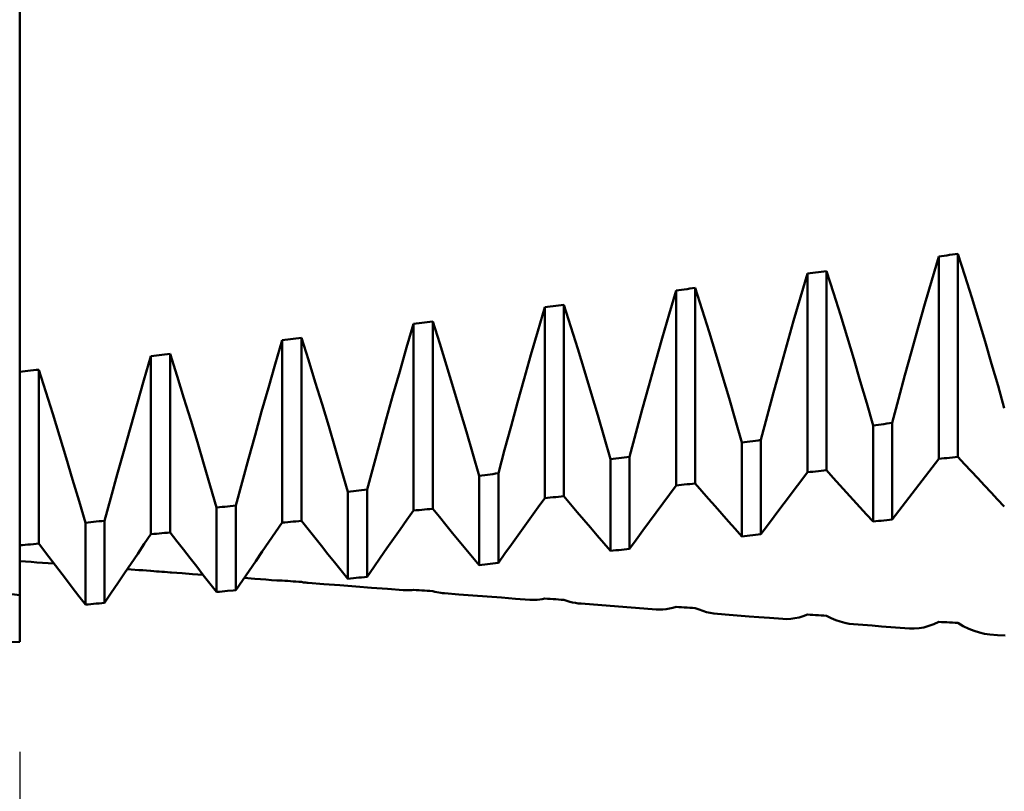
# Model space of a CAD drawing. Units: millimetres. Extents: x -75 to 73, y -32 to 47.
# Drawn here: x 16 to 20, y -3 to 0 of the extents above; entities that cross this region are included whole.
import ezdxf

# ---------------------------------------------------------------- set-up
doc = ezdxf.new("R2010")
doc.units = ezdxf.units.MM
doc.header["$LTSCALE"] = 4.7
doc.layers.add('1', color=4, linetype='CONTINUOUS')
doc.layers.add('2', color=7, linetype='CONTINUOUS')

msp = doc.modelspace()

# ---------------------------------------------------------------- linework, layer by layer
at = {"layer": '1', "color": 4, "linetype": 'CONTINUOUS', "lineweight": 50}
for p, q in [((16, -2.431), (16, 2.1135)), ((19.4734, -1.052), (19.5, -0.962)), ((19.5, -0.962), (19.5104, -0.9606)), ((19.5, -1.7333), (19.5, -0.962)), ((19.5104, -0.9606), (19.5209, -0.9593)), ((19.5209, -0.9593), (19.5313, -0.9579)), ((19.5313, -0.9579), (19.5417, -0.9565)), ((19.5417, -0.9565), (19.5521, -0.9552)), ((19.5521, -0.9552), (19.5626, -0.9538)), ((19.5626, -0.9538), (19.573, -0.9524)), ((19.5996, -1.0353), (19.573, -0.9524)), ((19.573, -1.7258), (19.573, -0.9524)), ((18.9734, -1.1174), (19, -1.0271)), ((19, -1.0271), (19.0104, -1.0257)), ((19, -1.7844), (19, -1.0271)), ((19.0104, -1.0257), (19.0209, -1.0244)), ((19.0209, -1.0244), (19.0313, -1.023)), ((19.0313, -1.023), (19.0417, -1.0217)), ((19.0417, -1.0217), (19.0521, -1.0203)), ((19.0521, -1.0203), (19.0626, -1.0189)), ((19.0626, -1.0189), (19.073, -1.0176)), ((19.0996, -1.1008), (19.073, -1.0176)), ((19.073, -1.777), (19.073, -1.0176)), ((19.6257, -1.1186), (19.5996, -1.0353)), ((18.5313, -1.0875), (18.5417, -1.0862)), ((18.5417, -1.0862), (18.5521, -1.0848)), ((18.5521, -1.0848), (18.5626, -1.0835)), ((18.5626, -1.0835), (18.573, -1.0822)), ((18.5996, -1.1657), (18.573, -1.0822)), ((18.573, -1.827), (18.573, -1.0822)), ((19.4472, -1.1424), (19.4734, -1.052)), ((18.4734, -1.1821), (18.5, -1.0915)), ((18.5, -1.0915), (18.5104, -1.0902)), ((18.5, -1.8342), (18.5, -1.0915)), ((18.5104, -1.0902), (18.5209, -1.0889)), ((18.5209, -1.0889), (18.5313, -1.0875)), ((18.9472, -1.208), (18.9734, -1.1174)), ((19.1257, -1.1845), (19.0996, -1.1008)), ((19.6515, -1.2024), (19.6257, -1.1186)), ((17.9734, -1.2462), (18, -1.1555)), ((18, -1.1555), (18.0104, -1.1541)), ((18, -1.8828), (18, -1.1555)), ((18.0104, -1.1541), (18.0209, -1.1528)), ((18.0209, -1.1528), (18.0313, -1.1515)), ((18.0313, -1.1515), (18.0417, -1.1502)), ((18.0417, -1.1502), (18.0521, -1.1488)), ((18.0521, -1.1488), (18.0626, -1.1475)), ((18.0626, -1.1475), (18.073, -1.1462)), ((18.0996, -1.23), (18.073, -1.1462)), ((18.073, -1.8758), (18.073, -1.1462)), ((19.4215, -1.2331), (19.4472, -1.1424)), ((18.4472, -1.2729), (18.4734, -1.1821)), ((18.6257, -1.2496), (18.5996, -1.1657)), ((19.1515, -1.2684), (19.1257, -1.1845)), ((17.4734, -1.3096), (17.5, -1.2188)), ((17.5, -1.2188), (17.5104, -1.2175)), ((17.5, -1.9302), (17.5, -1.2188)), ((17.5104, -1.2175), (17.5209, -1.2162)), ((17.5209, -1.2162), (17.5313, -1.2149)), ((17.5313, -1.2149), (17.5417, -1.2136)), ((17.5417, -1.2136), (17.5521, -1.2122)), ((17.5521, -1.2122), (17.5626, -1.2109)), ((17.5626, -1.2109), (17.573, -1.2096)), ((17.5996, -1.2936), (17.573, -1.2096)), ((17.573, -1.9234), (17.573, -1.2096)), ((18.1257, -1.314), (18.0996, -1.23)), ((18.9215, -1.2988), (18.9472, -1.208)), ((19.3962, -1.324), (19.4215, -1.2331)), ((19.6768, -1.2865), (19.6515, -1.2024)), ((17.0417, -1.2762), (17.0521, -1.2749)), ((17.0521, -1.2749), (17.0626, -1.2736)), ((17.0626, -1.2736), (17.073, -1.2723)), ((17.0996, -1.3564), (17.073, -1.2723)), ((17.073, -1.9695), (17.073, -1.2723)), ((17.9472, -1.337), (17.9734, -1.2462)), ((18.4215, -1.3637), (18.4472, -1.2729)), ((18.6515, -1.3337), (18.6257, -1.2496)), ((19.1768, -1.3527), (19.1515, -1.2684)), ((16.9734, -1.3721), (17, -1.2813)), ((17, -1.2813), (17.0104, -1.28)), ((17, -1.9761), (17, -1.2813)), ((17.0104, -1.28), (17.0209, -1.2787)), ((17.0209, -1.2787), (17.0313, -1.2775)), ((17.0313, -1.2775), (17.0417, -1.2762)), ((17.4472, -1.4005), (17.4734, -1.3096)), ((17.6257, -1.3777), (17.5996, -1.2936)), ((18.8962, -1.3897), (18.9215, -1.2988)), ((19.7016, -1.3709), (19.6768, -1.2865)), ((16.4734, -1.4331), (16.5, -1.3424)), ((16.5, -1.3424), (16.5104, -1.3411)), ((16.5, -2.0202), (16.5, -1.3424)), ((16.5104, -1.3411), (16.5209, -1.3399)), ((16.5209, -1.3399), (16.5313, -1.3386)), ((16.5313, -1.3386), (16.5417, -1.3374)), ((16.5417, -1.3374), (16.5521, -1.3361)), ((16.5521, -1.3361), (16.5626, -1.3348)), ((16.5626, -1.3348), (16.573, -1.3336)), ((16.5996, -1.4177), (16.573, -1.3336)), ((16.573, -2.0139), (16.573, -1.3336)), ((17.9215, -1.4278), (17.9472, -1.337)), ((18.1515, -1.3982), (18.1257, -1.314)), ((18.6768, -1.418), (18.6515, -1.3337)), ((19.3713, -1.4149), (19.3962, -1.324)), ((16.9472, -1.4628), (16.9734, -1.3721)), ((17.1257, -1.4405), (17.0996, -1.3564)), ((17.6515, -1.4619), (17.6257, -1.3777)), ((18.3962, -1.4545), (18.4215, -1.3637)), ((19.2016, -1.437), (19.1768, -1.3527)), ((19.726, -1.4554), (19.7016, -1.3709)), ((16, -1.4021), (16.0104, -1.4008)), ((16.0104, -1.4008), (16.0209, -1.3996)), ((16.0209, -1.3996), (16.0313, -1.3984)), ((16.0313, -1.3984), (16.0417, -1.3972)), ((16.0417, -1.3972), (16.0521, -1.3959)), ((16.0521, -1.3959), (16.0626, -1.3947)), ((16.0626, -1.3947), (16.073, -1.3935)), ((16.0995, -1.4774), (16.073, -1.3935)), ((16.073, -2.0564), (16.073, -1.3935)), ((16.6257, -1.5019), (16.5996, -1.4177)), ((17.4215, -1.4911), (17.4472, -1.4005)), ((18.1768, -1.4824), (18.1515, -1.3982)), ((18.7016, -1.5023), (18.6768, -1.418)), ((18.8713, -1.4804), (18.8962, -1.3897)), ((19.3469, -1.5057), (19.3713, -1.4149)), ((16.4472, -1.5236), (16.4734, -1.4331)), ((17.1514, -1.5246), (17.1257, -1.4405)), ((17.6768, -1.546), (17.6515, -1.4619)), ((17.8962, -1.5185), (17.9215, -1.4278)), ((18.3713, -1.5451), (18.3962, -1.4545)), ((19.226, -1.5215), (19.2016, -1.437)), ((19.75, -1.54), (19.726, -1.4554)), ((16.1256, -1.5613), (16.0995, -1.4774)), ((16.9215, -1.5533), (16.9472, -1.4628)), ((17.3962, -1.5816), (17.4215, -1.4911)), ((18.2016, -1.5666), (18.1768, -1.4824)), ((18.8469, -1.5711), (18.8713, -1.4804)), ((16.4215, -1.6138), (16.4472, -1.5236)), ((16.6514, -1.5859), (16.6257, -1.5019)), ((17.1768, -1.6087), (17.1514, -1.5246)), ((17.8713, -1.6088), (17.8962, -1.5185)), ((18.726, -1.5866), (18.7016, -1.5023)), ((19.25, -1.6059), (19.226, -1.5215)), ((19.323, -1.5964), (19.3469, -1.5057)), ((16.1514, -1.6452), (16.1256, -1.5613)), ((16.8962, -1.6434), (16.9215, -1.5533)), ((17.7016, -1.6301), (17.6768, -1.546)), ((18.226, -1.6508), (18.2016, -1.5666)), ((18.3469, -1.6355), (18.3713, -1.5451)), ((18.823, -1.6614), (18.8469, -1.5711)), ((16.6768, -1.6698), (16.6514, -1.5859)), ((17.2016, -1.6925), (17.1768, -1.6087)), ((17.3713, -1.6716), (17.3962, -1.5816)), ((17.8469, -1.6989), (17.8713, -1.6088)), ((18.75, -1.6708), (18.726, -1.5866)), ((19.25, -1.6059), (19.2604, -1.6046)), ((19.25, -1.9724), (19.25, -1.6059)), ((19.2604, -1.6046), (19.2709, -1.6032)), ((19.2709, -1.6032), (19.2813, -1.6018)), ((19.2813, -1.6018), (19.2917, -1.6005)), ((19.2917, -1.6005), (19.3021, -1.5991)), ((19.3021, -1.5991), (19.3126, -1.5977)), ((19.3126, -1.5977), (19.323, -1.5964)), ((19.323, -1.9641), (19.323, -1.5964)), ((16.1767, -1.729), (16.1514, -1.6452)), ((16.3962, -1.7035), (16.4215, -1.6138)), ((16.8713, -1.733), (16.8962, -1.6434)), ((17.726, -1.7139), (17.7016, -1.6301)), ((18.323, -1.7254), (18.3469, -1.6355)), ((16.7016, -1.7533), (16.6768, -1.6698)), ((17.3469, -1.7612), (17.3713, -1.6716)), ((18.25, -1.7347), (18.226, -1.6508)), ((18.75, -1.6708), (18.7604, -1.6695)), ((18.75, -2.0289), (18.75, -1.6708)), ((18.7604, -1.6695), (18.7709, -1.6682)), ((18.7709, -1.6682), (18.7813, -1.6668)), ((18.7813, -1.6668), (18.7917, -1.6655)), ((18.7917, -1.6655), (18.8021, -1.6641)), ((18.8021, -1.6641), (18.8126, -1.6628)), ((18.8126, -1.6628), (18.823, -1.6614)), ((18.823, -2.0208), (18.823, -1.6614)), ((16.3713, -1.7927), (16.3962, -1.7035)), ((17.226, -1.776), (17.2016, -1.6925)), ((17.75, -1.7975), (17.726, -1.7139)), ((17.823, -1.7884), (17.8469, -1.6989)), ((16.2016, -1.8123), (16.1767, -1.729)), ((16.726, -1.8365), (16.7016, -1.7533)), ((16.8469, -1.8221), (16.8713, -1.733)), ((17.323, -1.8503), (17.3469, -1.7612)), ((18.25, -1.7347), (18.2604, -1.7334)), ((18.25, -2.084), (18.25, -1.7347)), ((18.2604, -1.7334), (18.2709, -1.7321)), ((18.2709, -1.7321), (18.2813, -1.7307)), ((18.2813, -1.7307), (18.2917, -1.7294)), ((18.2917, -1.7294), (18.3021, -1.7281)), ((18.3021, -1.7281), (18.3126, -1.7268)), ((18.3126, -1.7268), (18.323, -1.7254)), ((18.323, -2.0761), (18.323, -1.7254)), ((19.4747, -1.766), (19.5, -1.7333)), ((19.5, -1.7333), (19.5104, -1.7322)), ((19.5104, -1.7322), (19.5209, -1.7312)), ((19.5209, -1.7312), (19.5313, -1.7301)), ((19.5313, -1.7301), (19.5417, -1.729)), ((19.5417, -1.729), (19.5521, -1.7279)), ((19.5521, -1.7279), (19.5626, -1.7268)), ((19.5626, -1.7268), (19.573, -1.7258)), ((19.5983, -1.753), (19.573, -1.7258)), ((19.6236, -1.7802), (19.5983, -1.753)), ((16.3469, -1.8812), (16.3713, -1.7927)), ((17.25, -1.8592), (17.226, -1.776)), ((17.75, -1.7975), (17.7604, -1.7962)), ((17.75, -2.1378), (17.75, -1.7975)), ((17.7604, -1.7962), (17.7709, -1.7949)), ((17.7709, -1.7949), (17.7813, -1.7936)), ((17.7813, -1.7936), (17.7917, -1.7923)), ((17.7917, -1.7923), (17.8021, -1.791)), ((17.8021, -1.791), (17.8126, -1.7897)), ((17.8126, -1.7897), (17.823, -1.7884)), ((17.823, -2.13), (17.823, -1.7884)), ((18.9747, -1.8179), (19, -1.7844)), ((19, -1.7844), (19.0104, -1.7833)), ((19.0104, -1.7833), (19.0209, -1.7823)), ((19.0209, -1.7823), (19.0313, -1.7812)), ((19.0313, -1.7812), (19.0417, -1.7802)), ((19.0417, -1.7802), (19.0521, -1.7791)), ((19.0521, -1.7791), (19.0626, -1.7781)), ((19.0626, -1.7781), (19.073, -1.777)), ((19.0983, -1.8052), (19.073, -1.777)), ((19.4241, -1.8317), (19.4494, -1.7988)), ((19.4494, -1.7988), (19.4747, -1.766)), ((19.6489, -1.8073), (19.6236, -1.7802)), ((16.226, -1.8951), (16.2016, -1.8123)), ((16.75, -1.9192), (16.726, -1.8365)), ((16.823, -1.9105), (16.8469, -1.8221)), ((18.4747, -1.8685), (18.5, -1.8342)), ((18.5, -1.8342), (18.5104, -1.8332)), ((18.5104, -1.8332), (18.5209, -1.8322)), ((18.5209, -1.8322), (18.5313, -1.8311)), ((18.5313, -1.8311), (18.5417, -1.8301)), ((18.5417, -1.8301), (18.5521, -1.8291)), ((18.5521, -1.8291), (18.5626, -1.828)), ((18.5626, -1.828), (18.573, -1.827)), ((18.5983, -1.8561), (18.573, -1.827)), ((18.9494, -1.8515), (18.9747, -1.8179)), ((19.1236, -1.8333), (19.0983, -1.8052)), ((19.1489, -1.8613), (19.1236, -1.8333)), ((19.3988, -1.8647), (19.4241, -1.8317)), ((19.6742, -1.8342), (19.6489, -1.8073)), ((19.6994, -1.8611), (19.6742, -1.8342)), ((17.25, -1.8592), (17.2604, -1.8579)), ((17.25, -2.1901), (17.25, -1.8592)), ((17.2604, -1.8579), (17.2709, -1.8566)), ((17.2709, -1.8566), (17.2813, -1.8554)), ((17.2813, -1.8554), (17.2917, -1.8541)), ((17.2917, -1.8541), (17.3021, -1.8528)), ((17.3021, -1.8528), (17.3126, -1.8515)), ((17.3126, -1.8515), (17.323, -1.8503)), ((17.323, -2.1826), (17.323, -1.8503)), ((18.4494, -1.9029), (18.4747, -1.8685)), ((18.6236, -1.8852), (18.5983, -1.8561)), ((18.9241, -1.8852), (18.9494, -1.8515)), ((19.1742, -1.8892), (19.1489, -1.8613)), ((19.3736, -1.8977), (19.3988, -1.8647)), ((19.7247, -1.8879), (19.6994, -1.8611)), ((16.25, -1.9773), (16.226, -1.8951)), ((16.323, -1.9689), (16.3469, -1.8812)), ((16.8021, -1.913), (16.8126, -1.9118)), ((16.8126, -1.9118), (16.823, -1.9105)), ((16.823, -2.2333), (16.823, -1.9105)), ((17.9747, -1.9179), (18, -1.8828)), ((18, -1.8828), (18.0104, -1.8818)), ((18.0104, -1.8818), (18.0209, -1.8808)), ((18.0209, -1.8808), (18.0313, -1.8798)), ((18.0313, -1.8798), (18.0417, -1.8788)), ((18.0417, -1.8788), (18.0521, -1.8778)), ((18.0521, -1.8778), (18.0626, -1.8768)), ((18.0626, -1.8768), (18.073, -1.8758)), ((18.0983, -1.9058), (18.073, -1.8758)), ((18.1236, -1.9358), (18.0983, -1.9058)), ((18.4241, -1.9374), (18.4494, -1.9029)), ((18.6489, -1.9141), (18.6236, -1.8852)), ((18.8988, -1.919), (18.9241, -1.8852)), ((19.1994, -1.9171), (19.1742, -1.8892)), ((19.3483, -1.9309), (19.3736, -1.8977)), ((19.75, -1.9146), (19.7247, -1.8879)), ((16.75, -1.9192), (16.7604, -1.9179)), ((16.75, -2.2405), (16.75, -1.9192)), ((16.7604, -1.9179), (16.7709, -1.9167)), ((16.7709, -1.9167), (16.7813, -1.9155)), ((16.7813, -1.9155), (16.7917, -1.9142)), ((16.7917, -1.9142), (16.8021, -1.913)), ((17.4747, -1.9661), (17.5, -1.9302)), ((17.5, -1.9302), (17.5104, -1.9292)), ((17.5104, -1.9292), (17.5209, -1.9283)), ((17.5209, -1.9283), (17.5313, -1.9273)), ((17.5313, -1.9273), (17.5417, -1.9263)), ((17.5417, -1.9263), (17.5521, -1.9253)), ((17.5521, -1.9253), (17.5626, -1.9244)), ((17.5626, -1.9244), (17.573, -1.9234)), ((17.5983, -1.9543), (17.573, -1.9234)), ((17.9494, -1.9531), (17.9747, -1.9179)), ((18.1489, -1.9656), (18.1236, -1.9358)), ((18.3988, -1.972), (18.4241, -1.9374)), ((18.6742, -1.9429), (18.6489, -1.9141)), ((18.6994, -1.9717), (18.6742, -1.9429)), ((18.8736, -1.9528), (18.8988, -1.919)), ((19.2247, -1.9448), (19.1994, -1.9171)), ((19.25, -1.9724), (19.2247, -1.9448)), ((19.323, -1.9641), (19.3483, -1.9309)), ((16.25, -1.9773), (16.2604, -1.9761)), ((16.25, -2.2888), (16.25, -1.9773)), ((16.2604, -1.9761), (16.2709, -1.9749)), ((16.2709, -1.9749), (16.2813, -1.9737)), ((16.2813, -1.9737), (16.2917, -1.9725)), ((16.2917, -1.9725), (16.3021, -1.9713)), ((16.3021, -1.9713), (16.3126, -1.9701)), ((16.3126, -1.9701), (16.323, -1.9689)), ((16.323, -2.2819), (16.323, -1.9689)), ((16.9747, -2.0127), (17, -1.9761)), ((17, -1.9761), (17.0104, -1.9752)), ((17.0104, -1.9752), (17.0209, -1.9743)), ((17.0209, -1.9743), (17.0313, -1.9733)), ((17.0313, -1.9733), (17.0417, -1.9724)), ((17.0417, -1.9724), (17.0521, -1.9714)), ((17.0521, -1.9714), (17.0626, -1.9705)), ((17.0626, -1.9705), (17.073, -1.9695)), ((17.0983, -2.0013), (17.073, -1.9695)), ((17.4494, -2.002), (17.4747, -1.9661)), ((17.6236, -1.9851), (17.5983, -1.9543)), ((17.6489, -2.0158), (17.6236, -1.9851)), ((17.9241, -1.9883), (17.9494, -1.9531)), ((18.1742, -1.9953), (18.1489, -1.9656)), ((18.3736, -2.0066), (18.3988, -1.972)), ((18.7247, -2.0004), (18.6994, -1.9717)), ((18.823, -2.0208), (18.8483, -1.9868)), ((18.8483, -1.9868), (18.8736, -1.9528)), ((19.25, -1.9724), (19.2604, -1.9712)), ((19.2604, -1.9712), (19.2709, -1.97)), ((19.2709, -1.97), (19.2813, -1.9688)), ((19.2813, -1.9688), (19.2917, -1.9677)), ((19.2917, -1.9677), (19.3021, -1.9665)), ((19.3021, -1.9665), (19.3126, -1.9653)), ((19.3126, -1.9653), (19.323, -1.9641)), ((16.4747, -2.0574), (16.5, -2.0202)), ((16.5, -2.0202), (16.5104, -2.0193)), ((16.5104, -2.0193), (16.5209, -2.0184)), ((16.5209, -2.0184), (16.5313, -2.0175)), ((16.5313, -2.0175), (16.5417, -2.0166)), ((16.5417, -2.0166), (16.5521, -2.0157)), ((16.5521, -2.0157), (16.5626, -2.0148)), ((16.5626, -2.0148), (16.573, -2.0139)), ((16.5983, -2.0465), (16.573, -2.0139)), ((16.9494, -2.0493), (16.9747, -2.0127)), ((17.1236, -2.033), (17.0983, -2.0013)), ((17.4241, -2.038), (17.4494, -2.002)), ((17.6742, -2.0464), (17.6489, -2.0158)), ((17.8736, -2.059), (17.8988, -2.0236)), ((17.8988, -2.0236), (17.9241, -1.9883)), ((18.1994, -2.025), (18.1742, -1.9953)), ((18.3483, -2.0413), (18.3736, -2.0066)), ((18.75, -2.0289), (18.7247, -2.0004)), ((18.7813, -2.0254), (18.7917, -2.0243)), ((18.7917, -2.0243), (18.8021, -2.0231)), ((18.8021, -2.0231), (18.8126, -2.0219)), ((18.8126, -2.0219), (18.823, -2.0208)), ((16, -2.0625), (16.0104, -2.0616)), ((16.0104, -2.0616), (16.0209, -2.0608)), ((16.0209, -2.0608), (16.0313, -2.0599)), ((16.0313, -2.0599), (16.0417, -2.059)), ((16.0417, -2.059), (16.0521, -2.0582)), ((16.0521, -2.0582), (16.0626, -2.0573)), ((16.0626, -2.0573), (16.073, -2.0564)), ((16.0983, -2.0899), (16.073, -2.0564)), ((16.4494, -2.0947), (16.4747, -2.0574)), ((16.6236, -2.0791), (16.5983, -2.0465)), ((16.9241, -2.0859), (16.9494, -2.0493)), ((17.1489, -2.0646), (17.1236, -2.033)), ((17.3988, -2.0741), (17.4241, -2.038)), ((17.6994, -2.077), (17.6742, -2.0464)), ((17.8483, -2.0945), (17.8736, -2.059)), ((18.2247, -2.0546), (18.1994, -2.025)), ((18.25, -2.084), (18.2247, -2.0546)), ((18.323, -2.0761), (18.3483, -2.0413)), ((18.75, -2.0289), (18.7604, -2.0278)), ((18.7604, -2.0278), (18.7709, -2.0266)), ((18.7709, -2.0266), (18.7813, -2.0254)), ((16.1236, -2.1232), (16.0983, -2.0899)), ((16.4241, -2.132), (16.4494, -2.0947)), ((16.6489, -2.1115), (16.6236, -2.0791)), ((16.8988, -2.1226), (16.9241, -2.0859)), ((17.1742, -2.0961), (17.1489, -2.0646)), ((17.1994, -2.1275), (17.1742, -2.0961)), ((17.3735, -2.1102), (17.3988, -2.0741)), ((17.7247, -2.1074), (17.6994, -2.077)), ((17.823, -2.13), (17.8483, -2.0945)), ((18.25, -2.084), (18.2604, -2.0829)), ((18.2604, -2.0829), (18.2709, -2.0818)), ((18.2709, -2.0818), (18.2813, -2.0806)), ((18.2813, -2.0806), (18.2917, -2.0795)), ((18.2917, -2.0795), (18.3021, -2.0784)), ((18.3021, -2.0784), (18.3126, -2.0772)), ((18.3126, -2.0772), (18.323, -2.0761)), ((16.0218, -2.1244), (16, -2.1228)), ((16.0435, -2.126), (16.0218, -2.1244)), ((16.0653, -2.1276), (16.0435, -2.126)), ((16.0871, -2.1293), (16.0653, -2.1276)), ((16.1089, -2.1309), (16.0871, -2.1293)), ((16.1306, -2.1325), (16.1089, -2.1309)), ((16.1489, -2.1565), (16.1236, -2.1232)), ((16.3988, -2.1694), (16.4241, -2.132)), ((16.6742, -2.1439), (16.6489, -2.1115)), ((16.8736, -2.1594), (16.8988, -2.1226)), ((17.2247, -2.1588), (17.1994, -2.1275)), ((17.3482, -2.1464), (17.3735, -2.1102)), ((17.75, -2.1378), (17.7247, -2.1074)), ((17.75, -2.1378), (17.7604, -2.1367)), ((17.7604, -2.1367), (17.7709, -2.1356)), ((17.7709, -2.1356), (17.7813, -2.1345)), ((17.7813, -2.1345), (17.7917, -2.1334)), ((17.7917, -2.1334), (17.8021, -2.1322)), ((17.8021, -2.1322), (17.8126, -2.1311)), ((17.8126, -2.1311), (17.823, -2.13)), ((16.1742, -2.1897), (16.1489, -2.1565)), ((16.3736, -2.2068), (16.3988, -2.1694)), ((16.4243, -2.1546), (16.4096, -2.1535)), ((16.4537, -2.1568), (16.4243, -2.1546)), ((16.4684, -2.1579), (16.4537, -2.1568)), ((16.4831, -2.1591), (16.4684, -2.1579)), ((16.4978, -2.1602), (16.4831, -2.1591)), ((16.4981, -2.1602), (16.4978, -2.1602)), ((16.4985, -2.1602), (16.4981, -2.1602)), ((16.4989, -2.1602), (16.4985, -2.1602)), ((16.4993, -2.1603), (16.4989, -2.1602)), ((16.4996, -2.1603), (16.4993, -2.1603)), ((16.5, -2.1603), (16.4996, -2.1603)), ((16.5104, -2.1611), (16.5, -2.1603)), ((16.5209, -2.1619), (16.5104, -2.1611)), ((16.5313, -2.1627), (16.5209, -2.1619)), ((16.5417, -2.1634), (16.5313, -2.1627)), ((16.5521, -2.1642), (16.5417, -2.1634)), ((16.5626, -2.165), (16.5521, -2.1642)), ((16.573, -2.1658), (16.5626, -2.165)), ((16.5739, -2.1659), (16.573, -2.1658)), ((16.5748, -2.1659), (16.5739, -2.1659)), ((16.5757, -2.166), (16.5748, -2.1659)), ((16.5766, -2.1661), (16.5757, -2.166)), ((16.5775, -2.1662), (16.5766, -2.1661)), ((16.5784, -2.1662), (16.5775, -2.1662)), ((16.5984, -2.1678), (16.5784, -2.1662)), ((16.6185, -2.1693), (16.5984, -2.1678)), ((16.6587, -2.1723), (16.6185, -2.1693)), ((16.6787, -2.1738), (16.6587, -2.1723)), ((16.6994, -2.1762), (16.6742, -2.1439)), ((16.6988, -2.1754), (16.6787, -2.1738)), ((16.8483, -2.1963), (16.8736, -2.1594)), ((17.25, -2.1901), (17.2247, -2.1588)), ((17.323, -2.1826), (17.3482, -2.1464)), ((16.1994, -2.2228), (16.1742, -2.1897)), ((16.3483, -2.2443), (16.3736, -2.2068)), ((16.7247, -2.2084), (16.6994, -2.1762)), ((16.75, -2.2405), (16.7247, -2.2084)), ((16.823, -2.2333), (16.8483, -2.1963)), ((16.8961, -2.1903), (16.8546, -2.1872)), ((16.9169, -2.1919), (16.8961, -2.1903)), ((16.9376, -2.1935), (16.9169, -2.1919)), ((16.9584, -2.195), (16.9376, -2.1935)), ((16.9792, -2.1966), (16.9584, -2.195)), ((16.9826, -2.1969), (16.9792, -2.1966)), ((16.9861, -2.197), (16.9826, -2.1969)), ((16.9896, -2.1971), (16.9861, -2.197)), ((16.993, -2.1972), (16.9896, -2.1971)), ((16.993, -2.1972), (16.9965, -2.1972)), ((16.9965, -2.1972), (17, -2.1971)), ((17.0104, -2.1978), (17, -2.1971)), ((17.0209, -2.1986), (17.0104, -2.1978)), ((17.0313, -2.1993), (17.0209, -2.1986)), ((17.0417, -2.2001), (17.0313, -2.1993)), ((17.0521, -2.2008), (17.0417, -2.2001)), ((17.0626, -2.2016), (17.0521, -2.2008)), ((17.073, -2.2023), (17.0626, -2.2016)), ((17.0773, -2.2031), (17.073, -2.2023)), ((17.0815, -2.2038), (17.0773, -2.2031)), ((17.0858, -2.2044), (17.0815, -2.2038)), ((17.09, -2.2049), (17.0858, -2.2044)), ((17.0943, -2.2053), (17.09, -2.2049)), ((17.0985, -2.2057), (17.0943, -2.2053)), ((17.1588, -2.2103), (17.0985, -2.2057)), ((17.2192, -2.2149), (17.1588, -2.2103)), ((17.25, -2.1901), (17.2604, -2.189)), ((17.2604, -2.189), (17.2709, -2.1879)), ((17.2709, -2.1879), (17.2813, -2.1869)), ((17.2813, -2.1869), (17.2917, -2.1858)), ((17.2917, -2.1858), (17.3021, -2.1847)), ((17.3021, -2.1847), (17.3126, -2.1836)), ((17.3126, -2.1836), (17.323, -2.1826)), ((16, -2.2525), (15.7882, -2.2271)), ((16.2247, -2.2559), (16.1994, -2.2228)), ((16.323, -2.2819), (16.3483, -2.2443)), ((16.75, -2.2405), (16.7604, -2.2395)), ((16.7604, -2.2395), (16.7709, -2.2384)), ((16.7709, -2.2384), (16.7813, -2.2374)), ((16.7813, -2.2374), (16.7917, -2.2364)), ((16.7917, -2.2364), (16.8126, -2.2343)), ((16.8126, -2.2343), (16.823, -2.2333)), ((17.2796, -2.2195), (17.2192, -2.2149)), ((17.3399, -2.2241), (17.2796, -2.2195)), ((17.4003, -2.2288), (17.3399, -2.2241)), ((17.4607, -2.2334), (17.4003, -2.2288)), ((17.4672, -2.2338), (17.4607, -2.2334)), ((17.4737, -2.2339), (17.4672, -2.2338)), ((17.4737, -2.2339), (17.4802, -2.2339)), ((17.4802, -2.2339), (17.4868, -2.2336)), ((17.4868, -2.2336), (17.4934, -2.2331)), ((17.4934, -2.2331), (17.5, -2.2324)), ((17.5104, -2.2331), (17.5, -2.2324)), ((17.5209, -2.2338), (17.5104, -2.2331)), ((17.5313, -2.2345), (17.5209, -2.2338)), ((17.5417, -2.2352), (17.5313, -2.2345)), ((17.5521, -2.236), (17.5417, -2.2352)), ((17.5626, -2.2367), (17.5521, -2.236)), ((17.573, -2.2374), (17.5626, -2.2367)), ((17.5806, -2.2394), (17.573, -2.2374)), ((17.5883, -2.2411), (17.5806, -2.2394)), ((17.5958, -2.2426), (17.5883, -2.2411)), ((17.6034, -2.2438), (17.5958, -2.2426)), ((17.6109, -2.2447), (17.6034, -2.2438)), ((17.6184, -2.2454), (17.6109, -2.2447)), ((17.6724, -2.2496), (17.6184, -2.2454)), ((17.7264, -2.2537), (17.6724, -2.2496)), ((16.25, -2.2888), (16.2247, -2.2559)), ((16.2604, -2.2878), (16.2709, -2.2868)), ((16.2709, -2.2868), (16.2813, -2.2859)), ((16.2813, -2.2859), (16.2917, -2.2849)), ((16.2917, -2.2849), (16.3021, -2.2839)), ((16.3021, -2.2839), (16.3126, -2.2829)), ((16.3126, -2.2829), (16.323, -2.2819)), ((17.7804, -2.2578), (17.7264, -2.2537)), ((17.8344, -2.2619), (17.7804, -2.2578)), ((17.8884, -2.266), (17.8344, -2.2619)), ((17.9424, -2.2701), (17.8884, -2.266)), ((17.9518, -2.2706), (17.9424, -2.2701)), ((17.9518, -2.2706), (17.9614, -2.2706)), ((17.9614, -2.2706), (17.9709, -2.2701)), ((17.9709, -2.2701), (17.9806, -2.2692)), ((17.9806, -2.2692), (17.9903, -2.2677)), ((17.9903, -2.2677), (18, -2.2658)), ((18.0104, -2.2665), (18, -2.2658)), ((18.0209, -2.2672), (18.0104, -2.2665)), ((18.0313, -2.2678), (18.0209, -2.2672)), ((18.0417, -2.2685), (18.0313, -2.2678)), ((18.0521, -2.2692), (18.0417, -2.2685)), ((18.0626, -2.2699), (18.0521, -2.2692)), ((18.073, -2.2705), (18.0626, -2.2699)), ((18.084, -2.2743), (18.073, -2.2705)), ((18.0949, -2.2775), (18.084, -2.2743)), ((18.1058, -2.2802), (18.0949, -2.2775)), ((18.1166, -2.2823), (18.1058, -2.2802)), ((18.1273, -2.2839), (18.1166, -2.2823)), ((18.138, -2.285), (18.1273, -2.2839)), ((18.1857, -2.2886), (18.138, -2.285)), ((16.25, -2.2888), (16.2604, -2.2878)), ((18.2334, -2.2922), (18.1857, -2.2886)), ((18.2812, -2.2959), (18.2334, -2.2922)), ((18.3289, -2.2995), (18.2812, -2.2959)), ((18.3766, -2.3031), (18.3289, -2.2995)), ((18.4244, -2.3067), (18.3766, -2.3031)), ((18.4367, -2.3072), (18.4244, -2.3067)), ((18.4367, -2.3072), (18.4492, -2.3069)), ((18.4492, -2.3069), (18.4617, -2.3058)), ((18.4617, -2.3058), (18.4744, -2.3038)), ((18.4744, -2.3038), (18.4872, -2.3009)), ((18.4872, -2.3009), (18.5, -2.2973)), ((18.5104, -2.2979), (18.5, -2.2973)), ((18.5209, -2.2986), (18.5104, -2.2979)), ((18.5313, -2.2992), (18.5209, -2.2986)), ((18.5417, -2.2998), (18.5313, -2.2992)), ((18.5521, -2.3005), (18.5417, -2.2998)), ((18.5626, -2.3011), (18.5521, -2.3005)), ((18.573, -2.3017), (18.5626, -2.3011)), ((18.5873, -2.3078), (18.573, -2.3017)), ((18.6016, -2.3129), (18.5873, -2.3078)), ((18.6157, -2.3171), (18.6016, -2.3129)), ((18.6296, -2.3204), (18.6157, -2.3171)), ((18.6435, -2.3228), (18.6296, -2.3204)), ((18.6572, -2.3243), (18.6435, -2.3228)), ((18.702, -2.3277), (18.6572, -2.3243)), ((18.7778, -2.3334), (18.702, -2.3277)), ((18.8148, -2.3362), (18.7778, -2.3334)), ((18.8551, -2.3392), (18.8148, -2.3362)), ((18.9067, -2.3431), (18.8551, -2.3392)), ((18.9218, -2.3436), (18.9067, -2.3431)), ((18.9218, -2.3436), (18.9371, -2.3428)), ((18.9371, -2.3428), (18.9526, -2.3408)), ((18.9526, -2.3408), (18.9683, -2.3374)), ((18.9683, -2.3374), (18.9841, -2.3328)), ((18.9841, -2.3328), (19, -2.3268)), ((19.0104, -2.3274), (19, -2.3268)), ((19.0209, -2.328), (19.0104, -2.3274)), ((19.0313, -2.3286), (19.0209, -2.328)), ((19.0417, -2.3292), (19.0313, -2.3286)), ((19.0521, -2.3298), (19.0417, -2.3292)), ((19.0626, -2.3304), (19.0521, -2.3298)), ((19.073, -2.331), (19.0626, -2.3304)), ((19.0906, -2.3398), (19.073, -2.331)), ((19.1081, -2.3473), (19.0906, -2.3398)), ((19.1254, -2.3534), (19.1081, -2.3473)), ((19.1425, -2.3581), (19.1254, -2.3534)), ((19.1594, -2.3615), (19.1425, -2.3581)), ((19.1761, -2.3634), (19.1594, -2.3615)), ((19.481, -2.3632), (19.5, -2.3545)), ((19.5104, -2.355), (19.5, -2.3545)), ((19.5209, -2.3556), (19.5104, -2.355)), ((19.5313, -2.3561), (19.5209, -2.3556)), ((19.5417, -2.3567), (19.5313, -2.3561)), ((19.5521, -2.3573), (19.5417, -2.3567)), ((19.5626, -2.3578), (19.5521, -2.3573)), ((19.573, -2.3584), (19.5626, -2.3578)), ((19.5939, -2.3705), (19.573, -2.3584)), ((19.2116, -2.3661), (19.1761, -2.3634)), ((19.2472, -2.3687), (19.2116, -2.3661)), ((19.2827, -2.3714), (19.2472, -2.3687)), ((19.3182, -2.3741), (19.2827, -2.3714)), ((19.3537, -2.3767), (19.3182, -2.3741)), ((19.3892, -2.3794), (19.3537, -2.3767)), ((19.4071, -2.3798), (19.3892, -2.3794)), ((19.4071, -2.3798), (19.4252, -2.3784)), ((19.4252, -2.3784), (19.4436, -2.3752)), ((19.4436, -2.3752), (19.4622, -2.3701)), ((19.4622, -2.3701), (19.481, -2.3632)), ((19.6146, -2.3807), (19.5939, -2.3705)), ((19.635, -2.389), (19.6146, -2.3807)), ((19.6552, -2.3954), (19.635, -2.389)), ((19.6751, -2.3998), (19.6552, -2.3954)), ((19.6947, -2.4023), (19.6751, -2.3998)), ((15.5674, -2.4367), (16, -2.431)), ((19.7243, -2.4045), (19.6947, -2.4022)), ((19.7538, -2.4067), (19.7243, -2.4045))]:
    msp.add_line(p, q, dxfattribs=at)
at = {"layer": '2', "color": 7, "linetype": 'CONTINUOUS', "lineweight": 25}
msp.add_line((16, -2.85), (16, -22.85), dxfattribs=at)

doc.saveas('drawing.dxf')
